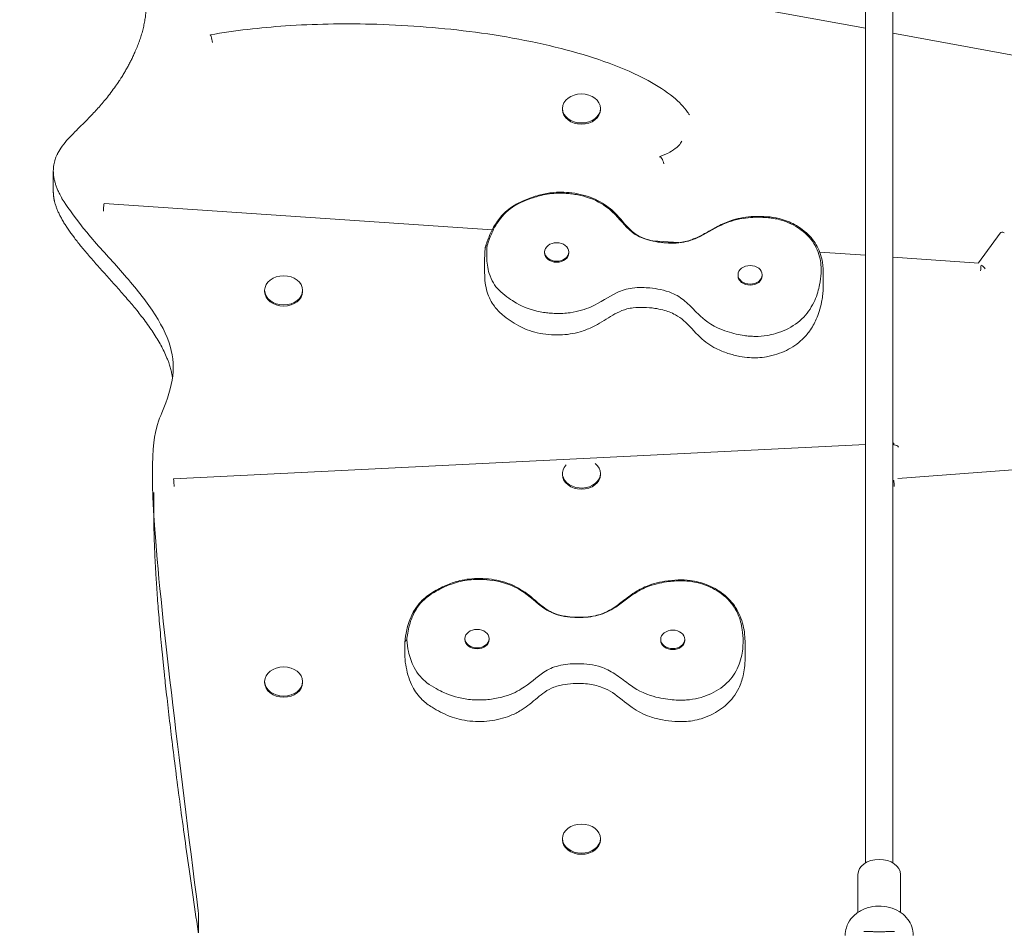
# Model space of a CAD drawing. Units: millimetres. Extents: x 8646 to 15783, y 4324 to 13404.
# Drawn here: x 11285 to 11864, y 9803 to 10339 of the extents above; entities that cross this region are included whole.
import ezdxf

# ---------------------------------------------------------------- set-up
doc = ezdxf.new("R2010")
doc.units = ezdxf.units.MM
doc.header["$LTSCALE"] = 62
doc.layers.add('Widoczne (ISO)', color=7, linetype='Continuous', lineweight=18)
doc.layers.add('Wymiar (ISO)', color=7, linetype='Continuous', lineweight=25)
doc.styles.add('tiff (ISO)', font='tahoma.ttf')
doc.dimstyles.new('tiff', dxfattribs={"dimscale": 62, "dimtxt": 4, "dimasz": 4, "dimexe": 3.175, "dimexo": 0, "dimgap": 0.762, "dimtad": 1, "dimdec": 0, "dimrnd": 1e-08, "dimzin": 0, "dimtxsty": 'tiff (ISO)', "dimblk": 'Filled-1', "dimcen": 0.09, "dimdle": 10, "dimclrd": 256, "dimclre": 256, "dimclrt": 256, "dimazin": 0, "dimtfac": 1, "dimtmove": 0, "dimatfit": 3, "dimfxl": 0, "dimtolj": 1, "dimtzin": 0, "dimlwd": 25, "dimlwe": 25, "dimarcsym": 0})

# ---------------------------------------------------------------- blocks, each defined once
blk = doc.blocks.new('Filled-1')
at = {"color": 0}
for p, q in [((0, 0), (-1, 0.25)), ((-1, 0.25), (-1, -0.25)), ((-1, 0), (0, 0)), ((-1, -0.25), (0, 0))]:
    blk.add_line(p, q, dxfattribs=at)
at = {"color": 0, "flags": 128}
blk.add_lwpolyline([(-1, -0.25), (0, 0)], dxfattribs=at)
at = {"color": 0}
blk.add_solid([(-1, -0.25), (0, 0), (-1, 0.25), (-1, -0.25)], dxfattribs=at)
blk = doc.blocks.new('*D4')
at = {"layer": 'Defpoints', "color": 0, "linetype": 'Continuous'}
for p in [(15782.67, 13094.22), (9780.16, 10825.41), (15782.67, 9646.84)]:
    blk.add_point(p, dxfattribs=at)
at = {"layer": 'Wymiar (ISO)', "linetype": 'Continuous', "lineweight": 25}
for p, q in [((9780.16, 10825.41), (9780.16, 13291.07)), ((15782.67, 9646.84), (15782.67, 13291.07)), ((10028.16, 13094.22), (15534.67, 13094.22))]:
    blk.add_line(p, q, dxfattribs=at)
at = {"layer": 'Wymiar (ISO)', "linetype": 'Continuous', "lineweight": 25, "xscale": 248, "yscale": 248, "zscale": 248, "rotation": 180}
blk.add_blockref('Filled-1', (9780.16, 13094.22), dxfattribs=at)
at = {"layer": 'Wymiar (ISO)', "linetype": 'Continuous', "lineweight": 25, "xscale": 248, "yscale": 248, "zscale": 248}
blk.add_blockref('Filled-1', (15782.67, 13094.22), dxfattribs=at)
at = {"layer": 'Wymiar (ISO)', "linetype": 'Continuous', "lineweight": 25, "insert": (12422.99, 13399.62), "char_height": 248, "attachment_point": 1, "style": 'tiff (ISO)'}
blk.add_mtext('\\A1;6000', dxfattribs=at)
blk = doc.blocks.new('*D5')
at = {"layer": 'Defpoints', "color": 0, "linetype": 'Continuous'}
for p in [(14121.27, 12656.07), (11289.99, 10461.03), (14121.27, 7237.84)]:
    blk.add_point(p, dxfattribs=at)
at = {"layer": 'Wymiar (ISO)', "linetype": 'Continuous', "lineweight": 25}
for p, q in [((11289.99, 10461.03), (11289.99, 12852.92)), ((14121.27, 7237.84), (14121.27, 12852.92)), ((11537.99, 12656.07), (13873.27, 12656.07))]:
    blk.add_line(p, q, dxfattribs=at)
at = {"layer": 'Wymiar (ISO)', "linetype": 'Continuous', "lineweight": 25, "xscale": 248, "yscale": 248, "zscale": 248, "rotation": 180}
blk.add_blockref('Filled-1', (11289.99, 12656.07), dxfattribs=at)
at = {"layer": 'Wymiar (ISO)', "linetype": 'Continuous', "lineweight": 25, "xscale": 248, "yscale": 248, "zscale": 248}
blk.add_blockref('Filled-1', (14121.27, 12656.07), dxfattribs=at)
at = {"layer": 'Wymiar (ISO)', "linetype": 'Continuous', "lineweight": 25, "insert": (12356.12, 12962.64), "char_height": 248, "attachment_point": 1, "style": 'tiff (ISO)'}
blk.add_mtext('\\A1;2831', dxfattribs=at)
blk = doc.blocks.new('*D6')
at = {"layer": 'Defpoints', "color": 0, "linetype": 'Continuous'}
for p in [(11280.16, 12325.41), (8957.36, 4323.54), (12928.67, 4323.54)]:
    blk.add_point(p, dxfattribs=at)
at = {"layer": 'Wymiar (ISO)', "linetype": 'Continuous', "lineweight": 25}
for p, q in [((11280.16, 12325.41), (8760.51, 12325.41)), ((8957.36, 12077.41), (8957.36, 4571.54)), ((12928.67, 4323.54), (8760.51, 4323.54))]:
    blk.add_line(p, q, dxfattribs=at)
at = {"layer": 'Wymiar (ISO)', "linetype": 'Continuous', "lineweight": 25, "xscale": 248, "yscale": 248, "zscale": 248}
for p, rotation in [((8957.36, 12325.41), 90), ((8957.36, 4323.54), 270)]:
    blk.add_blockref('Filled-1', p, dxfattribs=dict(at, rotation=rotation))
at = {"layer": 'Wymiar (ISO)', "linetype": 'Continuous', "lineweight": 25, "insert": (8650.79, 7965.13), "char_height": 248, "attachment_point": 1, "rotation": 90, "style": 'tiff (ISO)'}
blk.add_mtext('\\A1;8000', dxfattribs=at)
blk = doc.blocks.new('*D7')
at = {"layer": 'Defpoints', "color": 0, "linetype": 'Continuous'}
for p in [(11366.41, 10825.41), (9412.43, 5830.54), (12949.49, 5830.54)]:
    blk.add_point(p, dxfattribs=at)
at = {"layer": 'Wymiar (ISO)', "linetype": 'Continuous', "lineweight": 25}
for p, q in [((11366.41, 10825.41), (9215.58, 10825.41)), ((9412.43, 10577.41), (9412.43, 6078.54)), ((12949.49, 5830.54), (9215.58, 5830.54))]:
    blk.add_line(p, q, dxfattribs=at)
at = {"layer": 'Wymiar (ISO)', "linetype": 'Continuous', "lineweight": 25, "xscale": 248, "yscale": 248, "zscale": 248}
for p, rotation in [((9412.43, 10825.41), 90), ((9412.43, 5830.54), 270)]:
    blk.add_blockref('Filled-1', p, dxfattribs=dict(at, rotation=rotation))
at = {"layer": 'Wymiar (ISO)', "linetype": 'Continuous', "lineweight": 25, "insert": (9107.02, 7967.8), "char_height": 248, "attachment_point": 1, "rotation": 90, "style": 'tiff (ISO)'}
blk.add_mtext('\\A1;4995', dxfattribs=at)

msp = doc.modelspace()

# ---------------------------------------------------------------- linework, layer by layer
at = {"layer": 'Widoczne (ISO)'}
for p, q in [((11782.16, 10723.2), (11782.16, 9843.87)), ((11798.16, 9843.87), (11798.16, 10723.2)), ((11577, 10371.58), (11782.16, 10334.23)), ((11798.16, 10331.31), (11876.11, 10317.12)), ((11604.01, 10287.11), (11604.01, 10286.42)), ((11626.31, 10287.11), (11626.31, 10286.42)), ((11304.81, 10238.27), (11304.81, 10250.48)), ((11334.67, 10231.25), (11562.69, 10215.74)), ((11848.55, 10196.31), (11861.23, 10213.92)), ((11656.96, 10209.33), (11672.47, 10208.28)), ((11593.54, 10202.78), (11593.54, 10202.2)), ((11607.74, 10202.78), (11607.74, 10202.2)), ((11755.22, 10202.65), (11782.16, 10200.82)), ((11558.29, 10198.92), (11558.29, 10190.57)), ((11798.16, 10199.73), (11848.72, 10196.29)), ((11757.26, 10190.97), (11757.26, 10182.62)), ((11707.2, 10189.36), (11707.2, 10188.78)), ((11721.4, 10189.36), (11721.4, 10188.78)), ((11429.01, 10180.25), (11429.01, 10179.56)), ((11451.31, 10180.25), (11451.31, 10179.56)), ((12187.78, 10099.05), (11801.04, 10069.74)), ((11782.16, 10089.71), (11375.43, 10069.55)), ((11798.59, 10090.53), (11798.16, 10090.5)), ((11604.01, 10072.62), (11604.01, 10071.93)), ((11626.31, 10072.62), (11626.31, 10071.93)), ((11363.86, 10049.3), (11363.86, 10061.51)), ((11546.74, 9975.63), (11546.74, 9975.05)), ((11560.94, 9975.63), (11560.94, 9975.05)), ((11511.34, 9973.28), (11511.34, 9964.93)), ((11661.74, 9975.18), (11661.74, 9974.6)), ((11675.94, 9975.18), (11675.94, 9974.6)), ((11711.34, 9972.87), (11711.34, 9964.51)), ((11429.01, 9950.43), (11429.01, 9949.75)), ((11451.31, 9950.43), (11451.31, 9949.75)), ((11604.01, 9858.12), (11604.01, 9857.44)), ((11626.31, 9858.12), (11626.31, 9857.44)), ((11777.66, 9837.08), (11777.66, 9814.78)), ((11802.66, 9837.08), (11802.66, 9814.78)), ((11390.16, 9803.31), (11390.16, 9812.95))]:
    msp.add_line(p, q, dxfattribs=at)
for centre, major_axis, ratio, start_param, end_param in [((11397.62, 10327.36), (-0.53, 2.95), 0.147276, 4.166318, 6.628236), ((11615.16, 10286.42), (11.15, 0), 0.766044, 3.141593, 6.283185), ((11662.31, 10255.97), (-1.04, 2.81), 0.279927, 4.128348, 6.590266), ((11334.47, 10228.26), (0.2, 2.99), 0.056836, 0, 2.105556), ((11863.67, 10212.16), (-2.43, 1.75), 0.562812, 5.097495, 6.283185), ((11600.64, 10202.2), (7.1, 0), 0.766044, 3.141593, 6.283185), ((11850.01, 10193.2), (0.2, 2.99), 0.056836, 0.874596, 2.105556), ((11850.01, 10193.2), (-2.43, 1.75), 0.562812, 3.866536, 5.097495), ((11714.3, 10188.78), (7.1, 0), 0.766044, 3.141593, 6.283185), ((11440.16, 10179.56), (11.15, 0), 0.766044, 3.141593, 6.283185), ((11798.74, 10087.53), (-0.15, 3), 0.041508, 5.409492, 6.283185), ((11798.74, 10087.53), (3, 0), 0.642788, 0.339837, 1.570796), ((11615.16, 10072.62), (11.15, 0), 0.766044, 2.512459, 7.04156), ((11375.58, 10066.55), (-0.15, 3), 0.041508, 4.178533, 6.640451), ((11615.16, 10071.93), (11.15, 0), 0.766044, 3.141593, 6.283185), ((11798.74, 10066.55), (-3, 0), 0.642788, 4.712389, 4.906515), ((11798.74, 10066.55), (0.23, -2.99), 0.063289, 1.035571, 2.266531), ((11553.84, 9975.05), (7.1, 0), 0.766044, 3.141593, 6.283185), ((11668.84, 9974.6), (7.1, 0), 0.766044, 3.141593, 6.283185), ((11620.88, 9968.56), (90.09, -10.44), 0.781272, 0.085095, 0.090283), ((11440.16, 9949.75), (11.15, 0), 0.766044, 3.141593, 6.283185), ((11615.16, 9857.44), (11.15, 0), 0.766044, 3.141593, 6.283185), ((11790.16, 9837.08), (-12.5, 0), 0.707107, 3.141593, 6.283185)]:
    msp.add_ellipse(centre, major_axis=major_axis, ratio=ratio, start_param=start_param, end_param=end_param, dxfattribs=at)
for centre, major_axis in [((11615.16, 10287.11), (-11.15, 0)), ((11600.64, 10202.78), (-7.1, 0)), ((11714.3, 10189.36), (-7.1, 0)), ((11440.16, 10180.25), (-11.15, 0)), ((11553.84, 9975.63), (-7.1, 0)), ((11668.84, 9975.18), (-7.1, 0)), ((11440.16, 9950.43), (-11.15, 0)), ((11615.16, 9858.12), (-11.15, 0))]:
    msp.add_ellipse(centre, major_axis=major_axis, ratio=0.766044, dxfattribs=at)
for points, degree, knots in [([(11308.59, 10411.4), (11318.07, 10401.18), (11341.88, 10384.5), (11375.5, 10359.67), (11340.21, 10287.12), (11301.55, 10265.69), (11297.89, 10232.23), (11389.18, 10156), (11378.7, 10115.61), (11349.13, 10089.08), (11389.93, 9815.77)], 4, [-7.946431, -7.946431, -7.946431, -7.946431, -7.946431, -7, -6, -5, -4, -3, -2, -1.001397, -1.001397, -1.001397, -1.001397, -1.001397]), ([(11397.09, 10330.31), (11411.58, 10332.93), (11426.39, 10334.58), (11457.87, 10336.72), (11474.64, 10337.03), (11510.7, 10336.18), (11530.07, 10334.77), (11568.7, 10329.89), (11588.09, 10326.37), (11623.46, 10316.93), (11639.92, 10311.32), (11659.73, 10300.6), (11664.83, 10297.37), (11672.45, 10291.04), (11675.33, 10288.15), (11677.92, 10284.43), (11678.26, 10283.91), (11678.58, 10283.38)], 3, [0, 0, 0, 0, 4.467172, 4.467172, 9.480714, 9.480714, 15.290999, 15.290999, 21.225519, 21.225519, 26.5219, 26.5219, 28.477883, 28.477883, 29.859417, 29.859417, 30.079935, 30.079935, 30.079935, 30.079935]), ([(11661.26, 10258.78), (11663.29, 10259.53), (11665.24, 10260.4), (11668.53, 10262.25), (11669.93, 10263.2), (11672.01, 10264.99), (11672.79, 10265.79), (11673.74, 10267.01), (11674.01, 10267.41), (11674.26, 10267.82)], 3, [0, 0, 0, 0, 0.67683, 0.67683, 1.242322, 1.242322, 1.648231, 1.648231, 1.839595, 1.839595, 1.839595, 1.839595]), ([(11374.85, 10129.09), (11372.97, 10141.2), (11357.89, 10170.03), (11317.19, 10205.12), (11305.37, 10227.22), (11304.81, 10237.35), (11304.81, 10238.27)], 4, [2.19237, 2.19237, 2.19237, 2.19237, 2.19237, 3, 4, 4.102269, 4.102269, 4.102269, 4.102269, 4.102269]), ([(11558.68, 10205.58), (11559.39, 10207.95), (11560.22, 10210.31), (11561.92, 10214.24), (11562.7, 10215.83), (11564.89, 10219.71), (11566.45, 10221.99), (11569.61, 10225.51), (11571.01, 10226.83), (11573.87, 10229.05), (11575.3, 10229.99), (11578.41, 10231.74), (11580.11, 10232.54), (11584.56, 10234.37), (11587.3, 10235.33), (11592.6, 10236.81), (11595.08, 10237.32), (11599.5, 10237.83), (11601.4, 10237.92), (11605.4, 10237.89), (11607.5, 10237.75), (11611.79, 10237.2), (11613.99, 10236.78), (11618.22, 10235.66), (11620.26, 10234.98), (11624.06, 10233.4), (11625.83, 10232.5), (11629.1, 10230.53), (11630.6, 10229.46), (11633.55, 10227.04), (11634.97, 10225.67), (11638.34, 10222.08), (11640.1, 10219.85), (11643.12, 10216.52), (11644.36, 10215.29), (11646.71, 10213.45), (11647.76, 10212.75), (11650.64, 10211.22), (11652.62, 10210.48), (11656.31, 10209.45), (11657.97, 10209.09), (11661.86, 10208.44), (11664.1, 10208.19), (11668.26, 10208.02), (11670.18, 10208.05), (11673.45, 10208.37), (11674.82, 10208.59), (11677.46, 10209.19), (11678.74, 10209.56), (11681.45, 10210.53), (11682.88, 10211.14), (11686.49, 10212.91), (11688.64, 10214.16), (11692.6, 10216.46), (11694.38, 10217.47), (11698.76, 10219.67), (11701.46, 10220.79), (11706.21, 10222.21), (11708.19, 10222.66), (11712.29, 10223.33), (11714.42, 10223.53), (11719.16, 10223.75), (11721.78, 10223.72), (11726.74, 10223.32), (11729.08, 10222.98), (11733, 10222.04), (11734.6, 10221.53), (11737.6, 10220.35), (11739, 10219.68), (11741.96, 10218.05), (11743.49, 10217.05), (11746.47, 10214.81), (11747.9, 10213.55), (11750.4, 10210.91), (11751.49, 10209.54), (11753.37, 10206.68), (11754.16, 10205.2), (11755.51, 10202.05), (11756.04, 10200.38), (11757.01, 10196.12), (11757.26, 10193.53), (11757.26, 10190.97)], 3, [0.000369, 0.000369, 0.000369, 0.000369, 0.913869, 0.913869, 1.535476, 1.535476, 2.459713, 2.459713, 3.058505, 3.058505, 3.569169, 3.569169, 4.125095, 4.125095, 5.009383, 5.009383, 5.726586, 5.726586, 6.259182, 6.259182, 6.854449, 6.854449, 7.493116, 7.493116, 8.114159, 8.114159, 8.701009, 8.701009, 9.264832, 9.264832, 9.899941, 9.899941, 10.905477, 10.905477, 11.572533, 11.572533, 12.047853, 12.047853, 12.770434, 12.770434, 13.315922, 13.315922, 14.02905, 14.02905, 14.644699, 14.644699, 15.101243, 15.101243, 15.547519, 15.547519, 16.073848, 16.073848, 16.910035, 16.910035, 17.553183, 17.553183, 18.406845, 18.406845, 18.982812, 18.982812, 19.588863, 19.588863, 20.33983, 20.33983, 21.004174, 21.004174, 21.475711, 21.475711, 21.927993, 21.927993, 22.484672, 22.484672, 23.078948, 23.078948, 23.640481, 23.640481, 24.198902, 24.198902, 24.801235, 24.801235, 25.726318, 25.726318, 25.726318, 25.726318]), ([(11559.81, 10206.63), (11560.21, 10207.96), (11560.65, 10209.29), (11561.7, 10212.08), (11562.32, 10213.56), (11564.46, 10218.03), (11566.29, 10221.02), (11571.68, 10227.23), (11574.98, 10229.53), (11581.88, 10233.07), (11585.73, 10234.33), (11588.98, 10235.34), (11590.26, 10235.71), (11594.6, 10236.77), (11597.86, 10237.28), (11603.2, 10237.38), (11604.74, 10237.33), (11607.35, 10237.15), (11608.44, 10237.04), (11610.72, 10236.74), (11611.91, 10236.55), (11615.41, 10235.85), (11617.69, 10235.23), (11625.25, 10232.54), (11628.95, 10230.06), (11636.44, 10223.89), (11639.34, 10219.51), (11644.98, 10214.27), (11646.88, 10212.89), (11653.45, 10209.7), (11658.59, 10208.82), (11664.23, 10208.03), (11668.26, 10207.72), (11676.43, 10208.58), (11679.86, 10209.62), (11688.2, 10213.27), (11692.31, 10216.16), (11701.19, 10220.33), (11705.21, 10221.74), (11714.15, 10223.15), (11717.93, 10223.22), (11722.18, 10223.12), (11723.66, 10223.03), (11726.16, 10222.78), (11727.19, 10222.65), (11729.4, 10222.29), (11730.56, 10222.05), (11733.74, 10221.24), (11737.1, 10220.19), (11743.88, 10216.19), (11747.21, 10213.74), (11752.57, 10207.08), (11754.22, 10203.57), (11755.91, 10196.75), (11756.14, 10193.53), (11755.88, 10188.08), (11755.58, 10185.81), (11755.13, 10183.57)], 3, [-42.16793, -42.16793, -42.16793, -42.16793, -41.966722, -41.966722, -41.7406, -41.7406, -41.268958, -41.268958, -40.653766, -40.653766, -39.982449, -39.982449, -39.558398, -39.558398, -38.562366, -38.562366, -38.16461, -38.16461, -37.877484, -37.877484, -37.560139, -37.560139, -36.934295, -36.934295, -35.389158, -35.389158, -32.528286, -32.528286, -31.128993, -31.128993, -28.551956, -28.551956, -25.243242, -25.243242, -22.079928, -22.079928, -17.246111, -17.246111, -13.81419, -13.81419, -11.02325, -11.02325, -9.552376, -9.552376, -8.505099, -8.505099, -7.296284, -7.296284, -5.163221, -5.163221, -3.587232, -3.587232, -2.128423, -2.128423, -0.887713, -0.887713, 0, 0, 0, 0]), ([(11558.29, 10198.92), (11558.29, 10199.36), (11558.29, 10199.79), (11558.31, 10200.65), (11558.33, 10201.08), (11558.37, 10201.94), (11558.39, 10202.37), (11558.45, 10203.23), (11558.48, 10203.66), (11558.55, 10204.51), (11558.59, 10204.93), (11558.64, 10205.36)], 3, [26.0706511, 26.0706511, 26.0706511, 26.0706511, 26.2308102, 26.2308102, 26.3909693, 26.3909693, 26.5511285, 26.5511285, 26.7112876, 26.7112876, 26.8714468, 26.8714468, 26.8714468, 26.8714468]), ([(11559.81, 10206.63), (11559.69, 10206.59), (11559.59, 10206.54), (11559.21, 10206.34), (11559, 10206.15), (11558.73, 10205.76), (11558.66, 10205.56), (11558.64, 10205.36)], 3, [0.1950756, 0.1950756, 0.1950756, 0.1950756, 0.2383504, 0.2383504, 0.3554256, 0.3554256, 0.4522619, 0.4522619, 0.4522619, 0.4522619]), ([(11755.13, 10183.57), (11754.83, 10182.09), (11754.47, 10180.61), (11753.54, 10177.52), (11752.95, 10175.9), (11750.7, 10170.83), (11748.6, 10167.49), (11742.9, 10161.53), (11739.41, 10159.05), (11731.32, 10155.32), (11727.38, 10154.29), (11721.98, 10153.36), (11719.71, 10153.17), (11716.18, 10153.19), (11715.04, 10153.24), (11712.84, 10153.43), (11711.78, 10153.55), (11709.17, 10153.93), (11707.6, 10154.22), (11702.78, 10155.31), (11698.91, 10156.43), (11689.46, 10160.91), (11685.85, 10164.25), (11680.53, 10169.63), (11678.46, 10171.88), (11673.68, 10175.83), (11671.22, 10177.41), (11663.95, 10180.49), (11659.36, 10181.27), (11652.81, 10181.87), (11648.9, 10182.06), (11641.7, 10181.13), (11638.86, 10180.23), (11630.97, 10176.43), (11626.66, 10173.18), (11617.48, 10169.13), (11613.47, 10167.79), (11605.71, 10166.73), (11602.91, 10166.59), (11598.8, 10166.68), (11597.48, 10166.76), (11595.1, 10166.98), (11594.03, 10167.11), (11591.64, 10167.47), (11590.31, 10167.72), (11583.47, 10169.29), (11579.39, 10171.22), (11573.27, 10175), (11569.48, 10177.48), (11564.32, 10182.87), (11562.24, 10185.96), (11559.97, 10193.33), (11559.57, 10196.6), (11559.45, 10202.07), (11559.57, 10204.36), (11559.81, 10206.63)], 3, [-83.663793, -83.663793, -83.663793, -83.663793, -81.856114, -81.856114, -79.828193, -79.828193, -75.361172, -75.361172, -70.847894, -70.847894, -66.574499, -66.574499, -63.381837, -63.381837, -61.83484, -61.83484, -60.399921, -60.399921, -58.248743, -58.248743, -53.624203, -53.624203, -46.6232, -46.6232, -41.907636, -41.907636, -37.563978, -37.563978, -31.200445, -31.200445, -26.94544, -26.94544, -23.23822, -23.23822, -17.402213, -17.402213, -14.071795, -14.071795, -12.237338, -12.237338, -11.376057, -11.376057, -10.665442, -10.665442, -9.774598, -9.774598, -5.988442, -5.988442, -3.883241, -3.883241, -2.157028, -2.157028, -0.898846, -0.898846, -0.008668, -0.008668, -0.008668, -0.008668]), ([(11756.27, 10173.3), (11755.9, 10171.43), (11755.43, 10169.57), (11754.37, 10166.24), (11753.82, 10164.77), (11752.12, 10160.9), (11750.81, 10158.52), (11747.96, 10154.58), (11746.56, 10152.95), (11743.61, 10150.14), (11742.11, 10148.92), (11738.96, 10146.77), (11737.32, 10145.82), (11733.83, 10144.12), (11731.99, 10143.38), (11728.11, 10142.1), (11726.08, 10141.57), (11722.27, 10140.89), (11720.51, 10140.69), (11717.13, 10140.55), (11715.51, 10140.58), (11712.01, 10140.85), (11710.14, 10141.11), (11705.9, 10141.9), (11703.55, 10142.49), (11698.87, 10143.98), (11696.54, 10144.9), (11692.61, 10146.89), (11690.96, 10147.88), (11687.85, 10150.09), (11686.4, 10151.3), (11681.36, 10155.99), (11678.59, 10159.6), (11673.74, 10163.75), (11672.13, 10164.9), (11669.24, 10166.5), (11668.05, 10167.05), (11665.6, 10167.99), (11664.33, 10168.39), (11661.48, 10169.12), (11659.88, 10169.43), (11656.15, 10169.97), (11654, 10170.15), (11649.74, 10170.27), (11647.63, 10170.21), (11644.33, 10169.81), (11643.1, 10169.59), (11639.86, 10168.75), (11637.94, 10167.97), (11632.67, 10165.29), (11629.44, 10163.01), (11624.26, 10160), (11622.66, 10159.15), (11618.91, 10157.4), (11616.7, 10156.55), (11612.51, 10155.33), (11610.55, 10154.9), (11606.53, 10154.28), (11604.47, 10154.09), (11600.21, 10153.96), (11598.03, 10154.03), (11593.63, 10154.44), (11591.41, 10154.78), (11587.18, 10155.74), (11585.15, 10156.34), (11581.49, 10157.74), (11579.85, 10158.51), (11576.5, 10160.34), (11574.82, 10161.41), (11571.69, 10163.58), (11570.19, 10164.69), (11567.01, 10167.39), (11565.36, 10169.06), (11563.06, 10172.13), (11562.26, 10173.43), (11560.86, 10176.2), (11560.29, 10177.66), (11559.28, 10180.95), (11558.9, 10182.78), (11558.39, 10186.61), (11558.29, 10188.59), (11558.29, 10190.57)], 3, [0, 0, 0, 0, 0.701183, 0.701183, 1.259943, 1.259943, 2.184861, 2.184861, 2.878657, 2.878657, 3.474924, 3.474924, 4.041993, 4.041993, 4.624011, 4.624011, 5.225188, 5.225188, 5.712127, 5.712127, 6.161896, 6.161896, 6.697243, 6.697243, 7.403846, 7.403846, 8.134763, 8.134763, 8.712567, 8.712567, 9.306835, 9.306835, 10.949077, 10.949077, 11.676565, 11.676565, 12.136983, 12.136983, 12.582456, 12.582456, 13.107887, 13.107887, 13.786436, 13.786436, 14.458869, 14.458869, 14.879346, 14.879346, 15.602732, 15.602732, 16.92553, 16.92553, 17.476182, 17.476182, 18.164587, 18.164587, 18.732807, 18.732807, 19.318663, 19.318663, 19.935909, 19.935909, 20.574392, 20.574392, 21.178902, 21.178902, 21.709755, 21.709755, 22.330565, 22.330565, 22.924249, 22.924249, 23.654154, 23.654154, 24.150678, 24.150678, 24.68181, 24.68181, 25.343019, 25.343019, 26.070651, 26.070651, 26.070651, 26.070651]), ([(11757.26, 10182.62), (11757.26, 10181.98), (11757.25, 10181.35), (11757.19, 10180.1), (11757.14, 10179.47), (11757.03, 10178.22), (11756.97, 10177.6), (11756.81, 10176.36), (11756.71, 10175.75), (11756.51, 10174.52), (11756.4, 10173.91), (11756.27, 10173.3)], 3, [25.726318, 25.726318, 25.726318, 25.726318, 25.955354, 25.955354, 26.184389, 26.184389, 26.413424, 26.413424, 26.642459, 26.642459, 26.871495, 26.871495, 26.871495, 26.871495]), ([(11511.35, 9973.41), (11511.6, 9975.85), (11511.97, 9978.3), (11512.9, 9982.42), (11513.36, 9984.08), (11514.8, 9988.17), (11515.9, 9990.61), (11518.36, 9994.45), (11519.48, 9995.91), (11521.88, 9998.45), (11523.1, 9999.54), (11525.83, 10001.63), (11527.35, 10002.61), (11531.36, 10004.92), (11533.85, 10006.16), (11538.79, 10008.25), (11541.19, 10009.07), (11545.51, 10010.11), (11547.37, 10010.42), (11551.32, 10010.86), (11553.42, 10010.97), (11557.76, 10010.93), (11560.02, 10010.77), (11564.41, 10010.17), (11566.55, 10009.74), (11570.61, 10008.62), (11572.53, 10007.95), (11576.15, 10006.39), (11577.84, 10005.51), (11581.22, 10003.47), (11582.88, 10002.28), (11586.88, 9999.14), (11589.05, 9997.15), (11592.8, 9994.08), (11594.38, 9992.91), (11597.18, 9991.31), (11598.31, 9990.77), (11601.44, 9989.59), (11603.55, 9989.09), (11607.44, 9988.49), (11609.18, 9988.32), (11613.18, 9988.11), (11615.46, 9988.13), (11619.59, 9988.44), (11621.45, 9988.69), (11624.57, 9989.37), (11625.87, 9989.74), (11628.35, 9990.63), (11629.54, 9991.14), (11632.04, 9992.4), (11633.33, 9993.18), (11636.63, 9995.38), (11638.56, 9996.92), (11642.12, 9999.7), (11643.71, 10000.91), (11647.57, 10003.5), (11649.92, 10004.84), (11654.23, 10006.73), (11656.1, 10007.4), (11660.04, 10008.53), (11662.11, 10008.97), (11666.77, 10009.73), (11669.38, 10009.99), (11674.36, 10010.16), (11676.72, 10010.09), (11680.75, 10009.61), (11682.42, 10009.29), (11685.6, 10008.47), (11687.1, 10007.96), (11690.34, 10006.69), (11692.05, 10005.88), (11695.41, 10004.01), (11697.06, 10002.92), (11700.03, 10000.6), (11701.37, 9999.37), (11703.77, 9996.75), (11704.84, 9995.36), (11706.77, 9992.38), (11707.61, 9990.77), (11709.12, 9987.23), (11709.74, 9985.28), (11710.61, 9981.59), (11710.89, 9979.83), (11711.26, 9976.34), (11711.34, 9974.6), (11711.34, 9972.87)], 3, [0.000046, 0.000046, 0.000046, 0.000046, 0.919952, 0.919952, 1.54035, 1.54035, 2.45851, 2.45851, 3.050351, 3.050351, 3.55539, 3.55539, 4.10527, 4.10527, 4.975675, 4.975675, 5.705688, 5.705688, 6.237667, 6.237667, 6.831517, 6.831517, 7.470216, 7.470216, 8.092134, 8.092134, 8.680609, 8.680609, 9.24672, 9.24672, 9.883114, 9.883114, 10.883862, 10.883862, 11.600458, 11.600458, 12.054567, 12.054567, 12.775022, 12.775022, 13.328402, 13.328402, 14.044168, 14.044168, 14.650746, 14.650746, 15.104746, 15.104746, 15.552714, 15.552714, 16.086244, 16.086244, 16.949702, 16.949702, 17.59546, 17.59546, 18.405707, 18.405707, 18.979838, 18.979838, 19.586785, 19.586785, 20.339531, 20.339531, 20.999776, 20.999776, 21.47046, 21.47046, 21.924545, 21.924545, 22.484264, 22.484264, 23.081839, 23.081839, 23.64921, 23.64921, 24.215891, 24.215891, 24.82801, 24.82801, 25.542134, 25.542134, 26.184056, 26.184056, 26.825979, 26.825979, 26.825979, 26.825979]), ([(11512.53, 9974.81), (11512.67, 9976.18), (11512.85, 9977.54), (11513.35, 9980.43), (11513.68, 9981.95), (11514.95, 9986.61), (11516.18, 9989.79), (11520.33, 9996.54), (11523.16, 9999.18), (11529.32, 10003.46), (11532.89, 10005.14), (11535.91, 10006.51), (11537.11, 10007.02), (11541.2, 10008.56), (11544.33, 10009.43), (11549.6, 10010.13), (11551.13, 10010.26), (11553.75, 10010.37), (11554.85, 10010.39), (11557.16, 10010.35), (11558.38, 10010.29), (11561.97, 10009.99), (11564.34, 10009.64), (11572.33, 10007.83), (11576.46, 10005.8), (11585.03, 10000.54), (11588.74, 9996.54), (11595.32, 9991.98), (11597.46, 9990.84), (11604.57, 9988.42), (11609.83, 9988.13), (11615.55, 9987.99), (11619.6, 9988.13), (11627.51, 9989.91), (11630.71, 9991.32), (11638.27, 9995.87), (11641.78, 9999.2), (11649.78, 10004.33), (11653.49, 10006.18), (11662.07, 10008.57), (11665.8, 10009.08), (11670.02, 10009.45), (11671.5, 10009.53), (11674.02, 10009.57), (11675.07, 10009.56), (11677.32, 10009.45), (11678.52, 10009.34), (11681.81, 10008.89), (11685.33, 10008.24), (11692.8, 10005.05), (11696.56, 10003), (11703.12, 9997.02), (11705.42, 9993.73), (11708.4, 9987.17), (11709.24, 9984.02), (11710.03, 9978.6), (11710.17, 9976.31), (11710.15, 9974.05)], 3, [-42.16793, -42.16793, -42.16793, -42.16793, -41.966722, -41.966722, -41.7406, -41.7406, -41.268958, -41.268958, -40.653766, -40.653766, -39.982449, -39.982449, -39.558398, -39.558398, -38.562366, -38.562366, -38.16461, -38.16461, -37.877484, -37.877484, -37.560139, -37.560139, -36.934295, -36.934295, -35.389158, -35.389158, -32.528286, -32.528286, -31.128993, -31.128993, -28.551956, -28.551956, -25.243242, -25.243242, -22.079928, -22.079928, -17.246111, -17.246111, -13.81419, -13.81419, -11.02325, -11.02325, -9.552376, -9.552376, -8.505099, -8.505099, -7.296284, -7.296284, -5.163221, -5.163221, -3.587232, -3.587232, -2.128423, -2.128423, -0.887713, -0.887713, 0, 0, 0, 0]), ([(11512.53, 9974.81), (11512.41, 9974.76), (11512.3, 9974.7), (11511.93, 9974.46), (11511.71, 9974.25), (11511.42, 9973.78), (11511.34, 9973.53), (11511.34, 9973.28)], 3, [0.1950756, 0.1950756, 0.1950756, 0.1950756, 0.2383504, 0.2383504, 0.3554256, 0.3554256, 0.472338, 0.472338, 0.472338, 0.472338]), ([(11710.15, 9974.05), (11710.14, 9972.55), (11710.07, 9971.05), (11709.74, 9967.89), (11709.47, 9966.22), (11708.23, 9960.95), (11706.8, 9957.41), (11702.32, 9950.88), (11699.36, 9948.03), (11692.08, 9943.42), (11688.39, 9941.96), (11683.23, 9940.43), (11681.02, 9939.99), (11677.54, 9939.61), (11676.39, 9939.53), (11674.18, 9939.47), (11673.11, 9939.47), (11670.46, 9939.55), (11668.84, 9939.66), (11663.87, 9940.19), (11659.82, 9940.86), (11649.6, 9944.23), (11645.38, 9947.12), (11639.07, 9951.85), (11636.59, 9953.83), (11631.09, 9957.21), (11628.36, 9958.49), (11620.57, 9960.71), (11615.88, 9960.97), (11609.28, 9960.83), (11605.38, 9960.57), (11598.44, 9958.83), (11595.81, 9957.63), (11588.75, 9952.98), (11585.12, 9949.28), (11576.83, 9944.23), (11573.13, 9942.46), (11565.67, 9940.54), (11562.92, 9940.08), (11558.84, 9939.71), (11557.53, 9939.63), (11555.13, 9939.58), (11554.04, 9939.59), (11551.6, 9939.68), (11550.24, 9939.78), (11543.18, 9940.55), (11538.76, 9942), (11531.97, 9945.05), (11527.74, 9947.08), (11521.59, 9951.83), (11518.93, 9954.64), (11515.25, 9961.68), (11514.22, 9964.87), (11513.05, 9970.26), (11512.73, 9972.55), (11512.53, 9974.81)], 3, [-83.663793, -83.663793, -83.663793, -83.663793, -81.856114, -81.856114, -79.828193, -79.828193, -75.361172, -75.361172, -70.847894, -70.847894, -66.574499, -66.574499, -63.381837, -63.381837, -61.83484, -61.83484, -60.399921, -60.399921, -58.248743, -58.248743, -53.624203, -53.624203, -46.6232, -46.6232, -41.907636, -41.907636, -37.563978, -37.563978, -31.200445, -31.200445, -26.94544, -26.94544, -23.23822, -23.23822, -17.402213, -17.402213, -14.071795, -14.071795, -12.237338, -12.237338, -11.376057, -11.376057, -10.665442, -10.665442, -9.774598, -9.774598, -5.988442, -5.988442, -3.883241, -3.883241, -2.157028, -2.157028, -0.898846, -0.898846, -0.008668, -0.008668, -0.008668, -0.008668]), ([(11711.34, 9964.14), (11711.32, 9962.24), (11711.22, 9960.33), (11710.8, 9956.89), (11710.54, 9955.37), (11709.6, 9951.34), (11708.75, 9948.84), (11706.69, 9944.61), (11705.62, 9942.84), (11703.25, 9939.72), (11702.01, 9938.35), (11699.32, 9935.85), (11697.88, 9934.73), (11694.78, 9932.64), (11693.1, 9931.68), (11689.52, 9929.96), (11687.61, 9929.2), (11683.97, 9928.06), (11682.26, 9927.66), (11678.94, 9927.11), (11677.33, 9926.96), (11673.83, 9926.81), (11671.94, 9926.84), (11667.62, 9927.13), (11665.2, 9927.44), (11660.29, 9928.35), (11657.8, 9928.99), (11653.52, 9930.48), (11651.69, 9931.27), (11648.19, 9933.08), (11646.53, 9934.1), (11640.68, 9938.12), (11637.24, 9941.37), (11631.61, 9945), (11629.76, 9945.99), (11626.55, 9947.29), (11625.26, 9947.71), (11622.64, 9948.38), (11621.31, 9948.63), (11618.35, 9949.05), (11616.71, 9949.18), (11612.93, 9949.31), (11610.77, 9949.26), (11606.53, 9948.91), (11604.45, 9948.62), (11601.25, 9947.87), (11600.07, 9947.51), (11597.04, 9946.34), (11595.3, 9945.38), (11590.66, 9942.2), (11587.93, 9939.62), (11583.39, 9936.04), (11581.95, 9934.98), (11578.53, 9932.79), (11576.51, 9931.69), (11572.58, 9929.98), (11570.73, 9929.33), (11566.88, 9928.24), (11564.87, 9927.81), (11560.69, 9927.18), (11558.52, 9927), (11554.09, 9926.88), (11551.84, 9926.97), (11547.47, 9927.41), (11545.35, 9927.77), (11541.46, 9928.72), (11539.7, 9929.29), (11536.04, 9930.7), (11534.17, 9931.56), (11530.68, 9933.33), (11529.02, 9934.24), (11525.32, 9936.55), (11523.33, 9938.03), (11520.44, 9940.83), (11519.39, 9942.03), (11517.47, 9944.62), (11516.63, 9946.01), (11515, 9949.17), (11514.28, 9950.95), (11513.03, 9954.76), (11512.54, 9956.78), (11511.78, 9960.81), (11511.52, 9962.82), (11511.34, 9964.82)], 3, [0, 0, 0, 0, 0.705609, 0.705609, 1.26411, 1.26411, 2.184511, 2.184511, 2.870867, 2.870867, 3.460625, 3.460625, 4.022749, 4.022749, 4.601278, 4.601278, 5.201525, 5.201525, 5.690514, 5.690514, 6.139365, 6.139365, 6.671906, 6.671906, 7.375083, 7.375083, 8.110214, 8.110214, 8.690891, 8.690891, 9.286409, 9.286409, 10.920175, 10.920175, 11.658736, 11.658736, 12.118269, 12.118269, 12.563278, 12.563278, 13.087315, 13.087315, 13.764455, 13.764455, 14.438876, 14.438876, 14.860772, 14.860772, 15.583855, 15.583855, 16.896313, 16.896313, 17.457853, 17.457853, 18.146577, 18.146577, 18.713722, 18.713722, 19.298776, 19.298776, 19.915536, 19.915536, 20.553978, 20.553978, 21.159874, 21.159874, 21.691959, 21.691959, 22.312132, 22.312132, 22.900887, 22.900887, 23.651156, 23.651156, 24.155232, 24.155232, 24.694478, 24.694478, 25.364192, 25.364192, 26.117826, 26.117826, 26.87146, 26.87146, 26.87146, 26.87146]), ([(11389.93, 9815.77), (11389.93, 9815.77), (11389.93, 9815.77), (11389.93, 9815.76), (11389.93, 9815.76), (11389.93, 9815.76), (11389.93, 9815.76), (11389.93, 9815.76), (11389.93, 9815.76), (11389.94, 9815.73), (11389.94, 9815.71), (11389.95, 9815.67), (11389.95, 9815.65), (11389.96, 9815.54), (11389.98, 9815.44), (11390.01, 9815.15), (11390.03, 9814.96), (11390.08, 9814.52), (11390.1, 9814.27), (11390.13, 9813.78), (11390.15, 9813.54), (11390.16, 9813.19), (11390.16, 9813.06), (11390.16, 9812.95)], 3, [0, 0, 0, 0, 0.000042, 0.000042, 0.0001466, 0.0001466, 0.0003286, 0.0003286, 0.0010132, 0.0010132, 0.0101464, 0.0101464, 0.0163952, 0.0163952, 0.0522274, 0.0522274, 0.1125191, 0.1125191, 0.185598, 0.185598, 0.2641581, 0.2641581, 0.3159597, 0.3159597, 0.3159597, 0.3159597]), ([(11810.16, 9801.23), (11810.16, 9802.94), (11809.87, 9804.64), (11808.76, 9807.87), (11807.94, 9809.38), (11805.83, 9812.2), (11804.51, 9813.45), (11801.42, 9815.68), (11799.62, 9816.58), (11795.69, 9817.94), (11793.55, 9818.34), (11789.17, 9818.57), (11786.94, 9818.38), (11782.59, 9817.35), (11780.48, 9816.53), (11776.69, 9814.21), (11774.99, 9812.78), (11772.4, 9809.46), (11771.44, 9807.7), (11770.4, 9804.3), (11770.16, 9802.77), (11770.16, 9801.23)], 3, [6.283185, 6.283185, 6.283185, 6.283185, 6.519774, 6.519774, 6.769359, 6.769359, 7.05653, 7.05653, 7.397731, 7.397731, 7.780775, 7.780775, 8.176356, 8.176356, 8.566679, 8.566679, 8.921599, 8.921599, 9.211919, 9.211919, 9.424778, 9.424778, 9.424778, 9.424778]), ([(11390.16, 9803.31), (11390.16, 9803.3), (11390.16, 9803.3), (11390.16, 9803.14), (11390.15, 9803.02), (11390.13, 9802.87), (11390.12, 9802.83), (11390.09, 9802.84), (11390.07, 9802.88), (11390.03, 9803.01), (11390.01, 9803.09), (11389.98, 9803.26), (11389.96, 9803.34), (11389.94, 9803.47), (11389.94, 9803.51), (11389.93, 9803.55), (11389.93, 9803.55), (11389.93, 9803.55), (11389.93, 9803.55), (11389.93, 9803.55), (11389.93, 9803.55), (11389.93, 9803.55)], 3, [-0.3158414, -0.3158414, -0.3158414, -0.3158414, -0.3138485, -0.3138485, -0.2397752, -0.2397752, -0.1706425, -0.1706425, -0.1075845, -0.1075845, -0.0539497, -0.0539497, -0.016598, -0.016598, -0.000568, -0.000568, -0.0002281, -0.0002281, -0.0000934, -0.0000934, 0, 0, 0, 0]), ([(11781.16, 9803.6), (11781.42, 9803.6), (11781.69, 9803.6), (11782.23, 9803.59), (11782.51, 9803.59), (11783.07, 9803.57), (11783.35, 9803.56), (11783.92, 9803.54), (11784.21, 9803.53), (11784.8, 9803.51), (11785.1, 9803.5), (11785.71, 9803.48), (11786.02, 9803.47), (11786.64, 9803.45), (11786.95, 9803.44), (11787.58, 9803.42), (11787.9, 9803.41), (11788.54, 9803.4), (11788.86, 9803.4), (11789.51, 9803.39), (11789.84, 9803.39), (11790.48, 9803.39), (11790.81, 9803.39), (11791.46, 9803.4), (11791.78, 9803.4), (11792.42, 9803.41), (11792.74, 9803.42), (11793.37, 9803.44), (11793.68, 9803.45), (11794.3, 9803.47), (11794.61, 9803.48), (11795.21, 9803.5), (11795.51, 9803.51), (11796.1, 9803.53), (11796.4, 9803.54), (11796.9, 9803.56), (11797.11, 9803.57), (11797.64, 9803.58), (11797.95, 9803.59), (11798.56, 9803.6), (11798.86, 9803.6), (11799.16, 9803.6)], 3, [18.430476, 18.430476, 18.430476, 18.430476, 18.525518, 18.525518, 18.620559, 18.620559, 18.715601, 18.715601, 18.810642, 18.810642, 18.905684, 18.905684, 19.000725, 19.000725, 19.095767, 19.095767, 19.190808, 19.190808, 19.285849, 19.285849, 19.380891, 19.380891, 19.475738, 19.475738, 19.57078, 19.57078, 19.665821, 19.665821, 19.760863, 19.760863, 19.855904, 19.855904, 19.950946, 19.950946, 20.045987, 20.045987, 20.117317, 20.117317, 20.224311, 20.224311, 20.331305, 20.331305, 20.331305, 20.331305])]:
    msp.add_open_spline(points, degree=degree, knots=knots, dxfattribs=at)
for points, degree in [([(11389.93, 9803.55), (11373.88, 9911.07), (11366.43, 9978.34), (11363.86, 10021.21), (11363.86, 10049.3)], 4), ([(11511.34, 9964.82), (11511.34, 9964.85), (11511.34, 9964.89), (11511.34, 9964.93)], 3)]:
    msp.add_open_spline(points, degree=degree, dxfattribs=at)

# ---------------------------------------------------------------- dimensions: what is measured, and where the dimension line sits
at = {"layer": 'Wymiar (ISO)', "linetype": 'Continuous', "lineweight": 25}
dim = msp.add_linear_dim(base=(15782.67, 13094.22), p1=(9780.16, 10825.41), p2=(15782.67, 9646.84), dimstyle='tiff', override={"dimdec": 0, "dimlfac": 0.999582, "dimtp": 0, "dimtm": 0, "dimtdec": 2, "dimtofl": 0, "dimatfit": 1}, dxfattribs=at)
dim.commit()
dim.dimension.update_dxf_attribs({"geometry": '*D4', "text_midpoint": (12781.42, 13094.22), "dimtype": 160})
for base, p1, p2, angle, override, picture, middle in [((14121.27, 12656.07), (11289.99, 10461.03), (14121.27, 7237.84), 180, {"dimdec": 0, "dimtp": 0, "dimtm": 0, "dimtdec": 2, "dimtofl": 0, "dimatfit": 1}, '*D5', (12705.63, 12656.07)), ((8957.36, 4323.54), (11280.16, 12325.41), (12928.67, 4323.54), 270, {"dimdec": 0, "dimlfac": 0.999766, "dimtp": 0, "dimtm": 0, "dimtdec": 2, "dimtofl": 0, "dimatfit": 1}, '*D6', (8957.36, 8324.47)), ((9412.43, 5830.54), (11366.41, 10825.41), (12949.49, 5830.54), 90, {"dimdec": 0, "dimtp": 0, "dimtm": 0, "dimtdec": 2, "dimtofl": 0, "dimatfit": 1}, '*D7', (9412.43, 8327.97))]:
    dim = msp.add_linear_dim(base=base, p1=p1, p2=p2, angle=angle, dimstyle='tiff', override=override, dxfattribs=at)
    dim.commit()
    dim.dimension.update_dxf_attribs({"geometry": picture, "text_midpoint": middle, "dimtype": 160})

doc.saveas('drawing.dxf')
